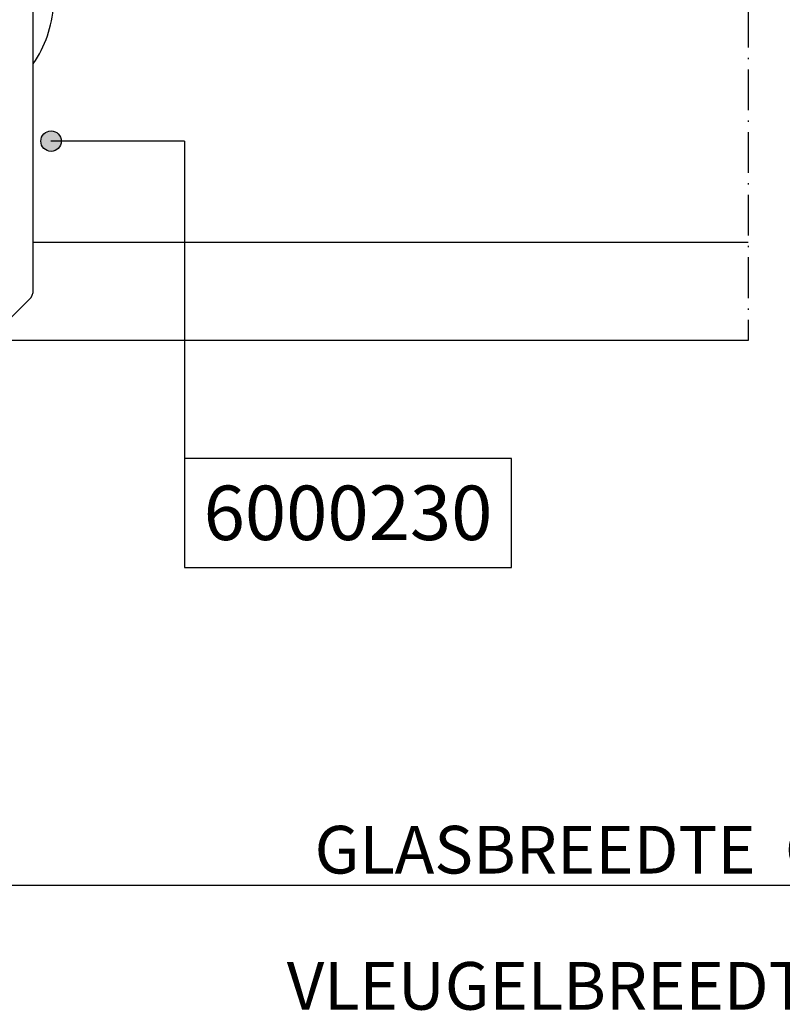
# Model space of a CAD drawing. Extents: x -1709 to 5182, y 1821 to 4430.
# Drawn here: x -1274 to -1218, y 3696 to 3769 of the extents above; entities that cross this region are included whole.
import ezdxf
from ezdxf.enums import TextEntityAlignment as Align

# ---------------------------------------------------------------- set-up
doc = ezdxf.new("R2010")
doc.units = 0
doc.header["$PDMODE"] = 2
doc.header["$PDSIZE"] = 5
doc.linetypes.add('ACAD_ISO10W100', pattern=[18, 12, -3, 0, -3])
doc.layers.get('0').update_dxf_attribs({"color": 31, "linetype": 'ZIGZAG'})
doc.layers.get('DEFPOINTS').update_dxf_attribs({"color": 31, "linetype": 'ZIGZAG'})
for name, color, linetype in [('RE_DIM1', 7, 'CONTINUOUS'), ('RE_DRAW1', 31, 'ZIGZAG'), ('RE_HATCH', 31, 'CONTINUOUS'), ('RE_TXT', 31, 'ZIGZAG')]:
    doc.layers.add(name, color=color, linetype=linetype)
doc.styles.add('ALCOA1', font='arial.ttf')
doc.styles.add('REYNOLDS1', font='arial.ttf')
doc.linetypes.add('ZIGZAG', pattern='A,0.00254,-5.08,[131,ltypeshp.shx,S=5.08,R=0,X=-5.08,Y=0],-10.16,[131,ltypeshp.shx,S=5.08,R=180,X=5.08,Y=0],-5.08', length=20.32254)
doc.dimstyles.new('ALCOA1', dxfattribs={"dimscale": 0, "dimtxt": 3, "dimasz": 3, "dimexe": 1, "dimexo": 1, "dimgap": 0.8, "dimtad": 1, "dimdec": 1, "dimdsep": 46, "dimtxsty": 'ALCOA1', "dimcen": 2.5, "dimclrd": 7, "dimclre": 7, "dimclrt": 2, "dimadec": 0, "dimazin": 0, "dimtfac": 0.7, "dimtdec": 1, "dimtmove": 0, "dimatfit": 3, "dimfxl": 1, "dimtolj": 1, "dimtzin": 0, "dimarcsym": 0})

# ---------------------------------------------------------------- blocks, each defined once
blk = doc.blocks.new('A$C11617613')
at = {"layer": 'RE_DRAW1', "color": 2, "linetype": 'Continuous', "ltscale": 0.25}
for p, q in [((5.009, -8.169), (5.009, 40.831)), ((5.009, 40.831), (6.595, 40.831)), ((7.302, 40.538), (9.216, 38.624)), ((-7.491, 36.831), (5.009, 36.831)), ((-7.491, -4.169), (-7.491, 36.831))]:
    blk.add_line(p, q, dxfattribs=at)
at = {"layer": 'RE_DRAW1', "color": 7, "linetype": 'Continuous'}
blk.add_line((7.009, -6.742), (7.009, 39.161), dxfattribs=at)
at = {"layer": 'RE_DRAW1', "color": 2, "linetype": 'Continuous'}
for p, q in [((9.509, -5.255), (9.509, 37.917)), ((10.009, 17.031), (10.969, 17.031)), ((10.009, 15.631), (10.009, 17.031)), ((10.009, 15.631), (10.993, 15.631)), ((5.009, -4.169), (-7.491, -4.169)), ((7.302, -7.876), (9.216, -5.962)), ((5.009, -8.169), (6.595, -8.169))]:
    blk.add_line(p, q, dxfattribs=at)
at = {"layer": 'RE_DRAW1', "color": 7, "linetype": 'ACAD_ISO10W100', "ltscale": 0.25}
blk.add_line((-9.68, 16.331), (12.316, 16.331), dxfattribs=at)
at = {"layer": 'RE_DRAW1', "color": 2, "linetype": 'Continuous', "ltscale": 0.25}
blk.add_arc((6.595, 39.831), 1, 45, 90, dxfattribs=at)
at = {"layer": 'RE_DRAW1', "color": 2, "linetype": 'Continuous'}
for centre, radius, start, end in [((8.509, 37.917), 1, 0.00001, 45.00001), ((2.421, 16.183), 8.59, 5.66851, 34.38871), ((2.421, 16.183), 8.59, 325.61129, 356.31845), ((8.509, -5.255), 1, 315.00001, 0.00001), ((6.595, -7.169), 1, 270.00001, 315.00001)]:
    blk.add_arc(centre, radius, start, end, dxfattribs=at)
blk = doc.blocks.new('*D64')
at = {"layer": 'DEFPOINTS', "color": 0, "linetype": 'Continuous', "ltscale": 0.5, "transparency": 16777216}
for p in [(-1606.291, 3930.582), (-912.184, 3930.582), (-912.184, 3615.082)]:
    blk.add_point(p, dxfattribs=at)
at = {"layer": 'RE_DIM1', "color": 7, "linetype": 'Continuous', "lineweight": -2, "ltscale": 0.5, "transparency": 16777216}
for p, q in [((-1606.291, 3929.582), (-1606.291, 3614.082)), ((-912.184, 3929.582), (-912.184, 3614.082)), ((-1603.291, 3615.082), (-915.184, 3615.082))]:
    blk.add_line(p, q, dxfattribs=at)
at = {"layer": 'RE_DIM1', "color": 7, "linetype": 'Continuous', "ltscale": 0.5, "transparency": 16777216}
for points in [[(-1603.291, 3615.582), (-1603.291, 3614.582), (-1606.291, 3615.082)], [(-915.184, 3615.582), (-915.184, 3614.582), (-912.184, 3615.082)]]:
    blk.add_solid(points, dxfattribs=at)
at = {"layer": 'RE_DIM1', "color": 2, "linetype": 'Continuous', "ltscale": 0.5, "transparency": 16777216, "insert": (-1259.238, 3617.632), "char_height": 3.5, "attachment_point": 5, "style": 'ALCOA1'}
blk.add_mtext('\\A1;B', dxfattribs=at)
blk = doc.blocks.new('*D74')
at = {"layer": 'DEFPOINTS', "color": 0, "linetype": 'Continuous', "ltscale": 0.5, "transparency": 16777216}
for p in [(-1285.122, 3813.582), (-1150.153, 3813.582), (-1150.153, 3705.082)]:
    blk.add_point(p, dxfattribs=at)
at = {"layer": 'RE_DIM1', "color": 7, "linetype": 'Continuous', "lineweight": -2, "ltscale": 0.5, "transparency": 16777216}
for p, q in [((-1285.122, 3812.582), (-1285.122, 3704.082)), ((-1150.153, 3812.582), (-1150.153, 3704.082)), ((-1282.122, 3705.082), (-1153.153, 3705.082))]:
    blk.add_line(p, q, dxfattribs=at)
at = {"layer": 'RE_DIM1', "color": 7, "linetype": 'Continuous', "ltscale": 0.5, "transparency": 16777216}
for points in [[(-1282.122, 3705.582), (-1282.122, 3704.582), (-1285.122, 3705.082)], [(-1153.153, 3705.582), (-1153.153, 3704.582), (-1150.153, 3705.082)]]:
    blk.add_solid(points, dxfattribs=at)
at = {"layer": 'RE_DIM1', "color": 2, "linetype": 'Continuous', "ltscale": 0.5, "transparency": 16777216, "insert": (-1217.638, 3707.692), "char_height": 3.5, "attachment_point": 5, "style": 'ALCOA1'}
blk.add_mtext('\\A1;GLASBREEDTE  GB2 = VB2 - 144', dxfattribs=at)
blk = doc.blocks.new('*D77')
at = {"layer": 'DEFPOINTS', "color": 0, "linetype": 'Continuous', "ltscale": 0.5, "transparency": 16777216}
for p in [(-1357.122, 3807.082), (-1078.153, 3807.082), (-1078.153, 3695.082)]:
    blk.add_point(p, dxfattribs=at)
at = {"layer": 'RE_DIM1', "color": 7, "linetype": 'Continuous', "lineweight": -2, "ltscale": 0.5, "transparency": 16777216}
for p, q in [((-1357.122, 3806.082), (-1357.122, 3694.082)), ((-1078.153, 3806.082), (-1078.153, 3694.082)), ((-1354.122, 3695.082), (-1081.153, 3695.082))]:
    blk.add_line(p, q, dxfattribs=at)
at = {"layer": 'RE_DIM1', "color": 7, "linetype": 'Continuous', "ltscale": 0.5, "transparency": 16777216}
for points in [[(-1354.122, 3695.582), (-1354.122, 3694.582), (-1357.122, 3695.082)], [(-1081.153, 3695.582), (-1081.153, 3694.582), (-1078.153, 3695.082)]]:
    blk.add_solid(points, dxfattribs=at)
at = {"layer": 'RE_DIM1', "color": 2, "linetype": 'Continuous', "ltscale": 0.5, "transparency": 16777216, "insert": (-1217.638, 3697.693), "char_height": 3.5, "attachment_point": 5, "style": 'ALCOA1'}
blk.add_mtext('\\A1;VLEUGELBREEDTE  VB2 = B / 3 - 9', dxfattribs=at)
blk = doc.blocks.new('punt15mmblock')
at = {"linetype": 'Continuous'}
blk.add_hatch(color=2, dxfattribs=at).paths.add_polyline_path([(-0.75, 0, 1), (0.75, 0, 1)])
at = {"color": 2, "linetype": 'Continuous'}
blk.add_circle((0, 0), 0.75, dxfattribs=at)
blk = doc.blocks.new('PartnumberSpider')
at = {"color": 2, "linetype": 'Continuous'}
blk.add_lwpolyline([(-12, 0), (-12, -8), (12, -8), (12, 0)], close=True, dxfattribs=at)
at = {"layer": 'RE_TXT', "color": 2, "linetype": 'Continuous', "style": 'REYNOLDS1'}
blk.add_attdef('PARTN.', text='', height=4, dxfattribs=at).set_placement((0, -4), align=Align.MIDDLE_CENTER)

msp = doc.modelspace()

# ---------------------------------------------------------------- linework, layer by layer
at = {"layer": 'RE_DRAW1', "color": 7, "linetype": 'Continuous', "ltscale": 0.5}
for q in [(-1271.333, 3759.714), (-1261.519, 3736.422)]:
    msp.add_line((-1261.519, 3759.714), q, dxfattribs=at)
at = {"layer": 'RE_DRAW1', "color": 2, "linetype": 'Continuous', "ltscale": 0.5}
for p, q in [((-1220.138, 3752.282), (-1272.622, 3752.282)), ((-1220.138, 3745.082), (-1276.01, 3745.082))]:
    msp.add_line(p, q, dxfattribs=at)
at = {"layer": 'RE_HATCH', "color": 7, "linetype": 'ACAD_ISO10W100', "ltscale": 0.25}
msp.add_line((-1220.138, 3930.582), (-1220.138, 3745.082), dxfattribs=at)

# ---------------------------------------------------------------- block references
at = {"layer": 'RE_DIM1', "color": 7, "linetype": 'Continuous', "ltscale": 0.5}
msp.add_blockref('PartnumberSpider', (-1249.519, 3736.422), dxfattribs=at).add_auto_attribs({'PARTN.': '6000230'})
at = {"layer": 'RE_DRAW1', "color": 7, "linetype": 'Continuous', "ltscale": 0.25}
for name, p in [('A$C11617613', (-1282.131, 3754.051)), ('punt15mmblock', (-1271.319, 3759.714))]:
    msp.add_blockref(name, p, dxfattribs=at)

# ---------------------------------------------------------------- dimensions: what is measured, and where the dimension line sits
at = {"layer": 'RE_DIM1', "color": 7, "linetype": 'Continuous', "ltscale": 0.5}
for base, p1, p2, text, picture, middle in [((-912.184, 3615.082), (-1606.291, 3930.582), (-912.184, 3930.582), 'B', '*D64', (-1259.238, 3617.632)), ((-1150.153, 3705.082), (-1285.122, 3813.582), (-1150.153, 3813.582), 'GLASBREEDTE  GB2 = VB2 - 144', '*D74', (-1217.638, 3707.692)), ((-1078.153, 3695.082), (-1357.122, 3807.082), (-1078.153, 3807.082), 'VLEUGELBREEDTE  VB2 = B / 3 - 9', '*D77', (-1217.638, 3697.693))]:
    dim = msp.add_linear_dim(base=base, p1=p1, p2=p2, text=text, dimstyle='ALCOA1', override={"dimscale": 1, "dimtxt": 3.5}, dxfattribs=at)
    dim.commit()
    dim.dimension.update_dxf_attribs({"geometry": picture, "text_midpoint": middle})

doc.saveas('drawing.dxf')
